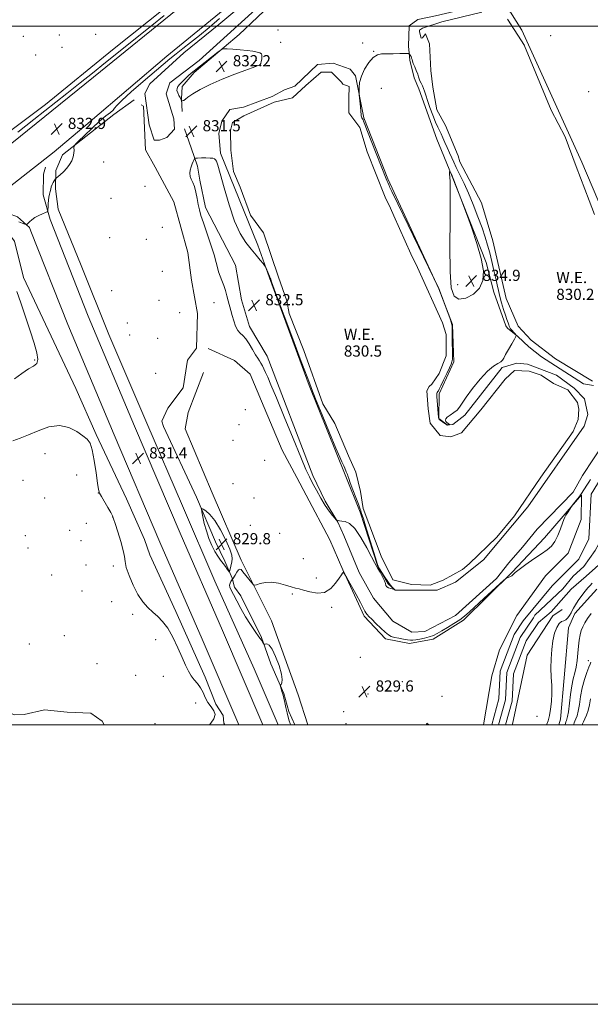
# Model space of a CAD drawing. Extents: x 2124800 to 2127700, y 349800 to 352700.
# Drawn here: x 2126544 to 2126952, y 349800 to 350505 of the extents above; entities that cross this region are included whole.
import ezdxf

# ---------------------------------------------------------------- set-up
doc = ezdxf.new("R2010")
doc.units = 0
doc.header["$MEASUREMENT"] = 0
doc.linetypes.add('rvrstm', pattern=[117.1, 50, -3.9, 0.5, -3.9, 0.5, -3.9, 0.5, -3.9, 50])
for name, color, linetype, lineweight in [('32000', 7, 'Continuous', 0), ('DTM HARD BREAKLINE', 7, 'Continuous', 0), ('DTM SPOT ELEVATION', 2, 'Continuous', 13), ('INDEX CONTOUR', 41, 'Continuous', 13), ('INDEX CONTOUR DEPRESSION', 41, 'Continuous', 13), ('INTERMEDIATE CONTOUR', 44, 'Continuous', 0), ('LAKES', 132, 'rvrstm', 13), ('MARSH - SWAMP OUTLINE', 122, 'rvrstm', 0), ('POND', 7, 'Continuous', 0), ('SPOT ELEVATION', 7, 'Continuous', 0), ('STREAM - RIVER CENTERLINE', 11, 'Continuous', 0), ('STREAM - RIVER DOUBLE LINE', 5, 'Continuous', 0), ('WATER ELEVATION', 140, 'Continuous', 0)]:
    doc.layers.add(name, color=color, linetype=linetype, lineweight=lineweight)
doc.styles.add('Style-ITALICS', font='ITALICS.shx')

# ---------------------------------------------------------------- blocks, each defined once
blk = doc.blocks.new('SPOT')
at = {"layer": 'SPOT ELEVATION'}
for p, q in [((-3.91, -3.91), (3.82, 3.81)), ((-1.65, 3.77), (1.72, -3.93))]:
    blk.add_line(p, q, dxfattribs=at)

msp = doc.modelspace()

# ---------------------------------------------------------------- linework, layer by layer
at = {"layer": '32000', "flags": 128}
for points in [[(2124800, 349800), (2127700, 349800), (2127700, 352700), (2124800, 352700), (2124800, 349800)], [(2125000, 350000), (2127500, 350000), (2127500, 352500), (2125000, 352500), (2125000, 350000)], [(2125000, 350500), (2127500, 350500)]]:
    msp.add_lwpolyline(points, dxfattribs=at)
at = {"layer": 'DTM HARD BREAKLINE'}
for points in [[(2127051.937, 350916.042, 834.758), (2127028.518, 350883.11, 834.135), (2127017.942, 350869.112, 833.865), (2126975.031, 350811.827, 833.753), (2126931.803, 350757.706, 833.64), (2126922.948, 350747.209, 833.613), (2126899.892, 350721.994, 833.527), (2126860.46, 350682.419, 833.365), (2126832.929, 350658.036, 833.151), (2126797.125, 350629.125, 833.142), (2126740.873, 350581.023, 833.029), (2126690.199, 350539.897, 832.624), (2126660.763, 350515.708, 832.766), (2126596.62, 350463.496, 832.862), (2126514.306, 350397.349, 833.113), (2126408.501, 350312.749, 833.968), (2126328.731, 350251.981, 834.733), (2126252.696, 350193.9, 835.383), (2126242.796, 350186.536, 835.467), (2126263.656, 350169.531, 835.467)], [(2127070.183, 350903.088, 834.768), (2127034.883, 350856.367, 833.865), (2126991.801, 350798.854, 833.753), (2126948.191, 350744.254, 833.64), (2126923.204, 350714.631, 833.565), (2126903.548, 350692.759, 833.452), (2126877.903, 350666.08, 833.376), (2126852.104, 350644.074, 833.151), (2126819.093, 350617.097, 833.151), (2126760.057, 350569.289, 833.076), (2126703.609, 350523.477, 832.624), (2126649.031, 350478.627, 832.888), (2126594.226, 350431.872, 832.85), (2126568.499, 350410.07, 832.812), (2126513.813, 350367.333, 833.226), (2126476.889, 350338.343, 833.527), (2126431.304, 350303.57, 833.903), (2126382.959, 350266.048, 834.166), (2126342.811, 350234.798, 834.73), (2126303.997, 350203.871, 835.069), (2126263.656, 350169.531, 835.467)], [(2126517.341, 350410.372, 830.626), (2126562.362, 350444.095, 830.989), (2126610.227, 350483.167, 830.747), (2126661.694, 350524.368, 830.667), (2126711.632, 350565.507, 830.828), (2126755.083, 350602.05, 830.949), (2126802.845, 350643.322, 830.949), (2126838.055, 350671.271, 831.312), (2126866.468, 350696.667, 831.554), (2126892.467, 350722.056, 831.917), (2126917.735, 350751.348, 831.957), (2126949.333, 350790.93, 832.521), (2126978.242, 350829.987, 832.884), (2127009.842, 350877.528, 832.683)], [(2126871.848, 350641.137, 832.119), (2126858.797, 350625.25, 831.755), (2126829.693, 350600.171, 831.795), (2126760.954, 350547.676, 831.35), (2126735.926, 350527.837, 831.391), (2126700.83, 350494.116, 831.836), (2126668.465, 350466.918, 832.28), (2126660.009, 350456.791, 832.523), (2126659.478, 350448.027, 832.038), (2126660.024, 350438.995, 831.795)], [(2126719.769, 350518.795, 830.661), (2126672.203, 350475.56, 830.824), (2126651.203, 350459.643, 830.824), (2126648.501, 350451.561, 831.229), (2126654.006, 350433.649, 831.148), (2126654.54, 350426.315, 831.027), (2126648.927, 350420.521, 831.188), (2126643.857, 350418.396, 831.148), (2126640.015, 350418.614, 831.027), (2126636.341, 350429.468, 830.905), (2126633.35, 350451.933, 830.824), (2126636.821, 350458.705, 830.703), (2126661.077, 350481.061, 830.986), (2126686.274, 350501.398, 831.39), (2126731.018, 350538.873, 830.986)], [(2126822.196, 350500.335, 831.31), (2126828.568, 350504.949, 830.825), (2126841.245, 350507.426, 830.784), (2126862.47, 350512.586, 830.825), (2126888.366, 350514.168, 830.825), (2126894.715, 350509.996, 831.027), (2126902.867, 350497.32, 831.108), (2126945.641, 350402.784, 831.067), (2126961.213, 350366.332, 831.27)], [(2126822.196, 350500.335, 831.31), (2126821.85, 350485.692, 831.754), (2126822.735, 350475.651, 832.24), (2126825.811, 350463.097, 832.684), (2126829.15, 350455.197, 833.129), (2126841.966, 350419.219, 833.533), (2126852.451, 350393.745, 834.059), (2126877.342, 350331.041, 833.897), (2126882.881, 350309.656, 833.331), (2126891.392, 350285.649, 832.765), (2126892.555, 350283.98, 832.361), (2126899.921, 350277.981, 831.957), (2126907.784, 350270.669, 831.552), (2126917.019, 350263.47, 831.108), (2126946.833, 350244.203, 831.31), (2126954.081, 350243.02, 831.714)], [(2126694.091, 350440.465, 831.431), (2126688.289, 350432.014, 831.471), (2126686.221, 350423.358, 831.754), (2126687.444, 350409.265, 831.916), (2126713.993, 350343.442, 831.714), (2126722.39, 350319.875, 832.159), (2126750.692, 350242.977, 832.32), (2126776.461, 350178.912, 832.442), (2126787.359, 350152.208, 832.32), (2126799.743, 350114.038, 832.037), (2126807.376, 350101.058, 832.037), (2126812.271, 350096.528, 831.997), (2126842.372, 350096.385, 831.714), (2126855.311, 350102.199, 831.31), (2126875.473, 350118.144, 831.067), (2126907.16, 350156.18, 831.188), (2126947.448, 350213.7, 831.229), (2126949.994, 350222.2, 831.31), (2126947.562, 350233.253, 831.31), (2126940.3, 350240.95, 831.269), (2126927.63, 350250.411, 831.067), (2126906.871, 350258.072, 831.431), (2126899.187, 350258.958, 831.633), (2126888.905, 350255.72, 831.876), (2126862.145, 350221.64, 831.876), (2126853.599, 350214.878, 831.956), (2126849.455, 350214.661, 832.037), (2126843.573, 350219.187, 832.037), (2126843.846, 350236.953, 832.401), (2126854.336, 350259.815, 832.361), (2126853.339, 350286.554, 832.078), (2126843.539, 350312.168, 831.997), (2126807.145, 350390.709, 832.32), (2126789.869, 350434.553, 832.32), (2126783.909, 350464.56, 831.754), (2126780.027, 350469.395, 831.35), (2126767.944, 350473.631, 831.188), (2126756.753, 350472.587, 831.188), (2126740.462, 350457.07, 831.471), (2126733.197, 350454.554, 831.471), (2126724.456, 350449.735, 831.39), (2126703.787, 350442.166, 831.39), (2126694.091, 350440.465, 831.431)], [(2126728.671, 350000, 830.841), (2126711.551, 350040.145, 830.908), (2126683.257, 350102.799, 830.747), (2126660.312, 350156.698, 830.706), (2126634.651, 350216.052, 830.505), (2126607.679, 350279.5, 830.747), (2126587.688, 350328.676, 830.666), (2126571.269, 350369.221, 831.311), (2126569.31, 350383.585, 831.755), (2126569.697, 350396.737, 832.198), (2126574.546, 350407.999, 832.239), (2126611.186, 350436.879, 831.15), (2126625.681, 350447.255, 831.392)], [(2126740.528, 350000, 829.695), (2126736.381, 350009.589, 829.814), (2126732.702, 350022.412, 829.935), (2126723.379, 350043.786, 830.178), (2126716.776, 350062.623, 829.935), (2126702.005, 350092.352, 829.612), (2126697.492, 350098.632, 829.652), (2126695.693, 350105.003, 830.056), (2126690.453, 350117.084, 829.895), (2126683.753, 350130.939, 829.693), (2126670.278, 350162.877, 830.097), (2126646.657, 350213.673, 830.339), (2126645.506, 350217.262, 830.299), (2126649.794, 350226.664, 830.339), (2126660.683, 350241.205, 830.42), (2126663.846, 350261.084, 830.178), (2126670.193, 350269.589, 830.38), (2126670.984, 350294.441, 830.42), (2126666.756, 350318.293, 830.824), (2126664.157, 350338.071, 830.784), (2126654.111, 350374.412, 830.744), (2126640.724, 350399.164, 831.148), (2126633.837, 350411.567, 831.31), (2126632.437, 350442.769, 831.188), (2126630.667, 350443.673, 831.229)], [(2126962.011, 350202.279, 831.027), (2126946.262, 350178.586, 830.825), (2126939.594, 350166.468, 830.825), (2126913.866, 350140.004, 830.825), (2126903.415, 350127.218, 831.027), (2126893.619, 350116.076, 831.148), (2126884.81, 350104.773, 831.067), (2126855.323, 350078.323, 831.431), (2126833.486, 350066.784, 831.552), (2126824.159, 350066.436, 831.512), (2126810.644, 350074.114, 831.633), (2126796.863, 350090.739, 831.876), (2126786.534, 350109.016, 831.471), (2126775.497, 350135.529, 831.552), (2126771.193, 350145.042, 831.957), (2126762.187, 350160.204, 832.401), (2126753.42, 350178.568, 832.603), (2126720.683, 350263.963, 832.886), (2126708.039, 350285.028, 832.684), (2126702.364, 350304.279, 832.644), (2126698.101, 350329.007, 832.805), (2126676.604, 350370.324, 832.361), (2126672.558, 350389.826, 832.28), (2126670.867, 350399.783, 832.159), (2126666.446, 350413.128, 831.795), (2126661.682, 350426.659, 831.391), (2126661.682, 350426.659, 831.35)], [(2126565.575, 350361.741, 831.836), (2126560.515, 350379.486, 832.36), (2126560.849, 350394.099, 832.521), (2126562.246, 350399.271, 832.239)], [(2126550.875, 350355.949, 831.836), (2126542.372, 350363.738, 832.481), (2126529.097, 350368.462, 832.804), (2126521.625, 350368.489, 832.884)], [(2126565.575, 350361.741, 831.836), (2126592.84, 350292.541, 831.674), (2126625.845, 350213.756, 831.432), (2126658.477, 350137.14, 831.191), (2126688.799, 350067.648, 831.11), (2126717.766, 350000, 831.149)], [(2126550.875, 350355.949, 831.836), (2126551.911, 350353.319, 831.83), (2126578.202, 350286.592, 831.674), (2126611.29, 350207.608, 831.432), (2126643.968, 350130.885, 831.191), (2126674.296, 350061.379, 831.11), (2126700.579, 350000, 831.146)], [(2126271.952, 350160.3, 830.305), (2126285.88, 350163.722, 829.823), (2126304.379, 350179.269, 830.305), (2126334.458, 350205.25, 829.904), (2126362.344, 350226.735, 830.305), (2126399.752, 350256.595, 830.706), (2126464.415, 350309.128, 830.224), (2126489.501, 350328.964, 829.823), (2126515.883, 350346.972, 830.224), (2126524.837, 350352.806, 830.465), (2126535.367, 350352.428, 830.305), (2126540.105, 350346.092, 830.024), (2126546.502, 350320.25, 830.224), (2126583.93, 350240.87, 830.545), (2126598.398, 350207.856, 830.144), (2126620.131, 350161.733, 830.144), (2126633.178, 350132.577, 830.305), (2126636.934, 350121.642, 830.505), (2126655.5, 350081.116, 830.224), (2126676.492, 350034.252, 830.224), (2126684.11, 350014.737, 830.345), (2126689.346, 350006.598, 830.064), (2126689.906, 350001.127, 830.064), (2126690.537, 350000, 830.066)], [(2126678.485, 350269.419, 830.339), (2126697.349, 350260.855, 830.137), (2126708.508, 350251.091, 830.38), (2126716.619, 350231.576, 830.299), (2126731.515, 350196.646, 830.137), (2126742.012, 350177.056, 830.178), (2126748.653, 350164.406, 830.178), (2126765.46, 350132.493, 830.137), (2126774.784, 350110.956, 830.016), (2126790.195, 350077.915, 829.652), (2126805.431, 350061.485, 829.491), (2126822.504, 350058.292, 829.45), (2126839.342, 350061.338, 829.41), (2126861.042, 350075.041, 829.652), (2126895.972, 350109.418, 830.057), (2126919.02, 350133.852, 830.461), (2126932.405, 350149.417, 830.057), (2126945.448, 350164.671, 829.935)], [(2126749.787, 350000, 829.66), (2126742.91, 350021.522, 829.815), (2126723.765, 350074.446, 829.815), (2126702.221, 350117.838, 830.134), (2126681.512, 350166.062, 830.254), (2126662.104, 350211.996, 830.294), (2126664.369, 350223.632, 830.254), (2126675.349, 350252.107, 829.895)], [(2126945.448, 350164.671, 829.935), (2126945.381, 350146.891, 829.537), (2126936.092, 350122.84, 829.417), (2126919.728, 350106.766, 829.178), (2126899.179, 350078.322, 829.417), (2126886.833, 350053.599, 829.576), (2126881.325, 350035.154, 829.298), (2126875.46, 350000, 829.298)], [(2126956.449, 350097.181, 830.571), (2126940.769, 350079.772, 830.296), (2126936.239, 350069.527, 830.453), (2126933.049, 350033.614, 830.414), (2126930.428, 350004.103, 830.532), (2126929.427, 350000, 830.561)], [(2126896.033, 350000, 829.074), (2126896.174, 350000.589, 829.075), (2126906.589, 350049.902, 829.314), (2126925.068, 350078.091, 829.712), (2126931.697, 350082.498, 829.154)], [(2126836.306, 350000, 829.103), (2126835.032, 350001.194, 829.059), (2126834.502, 350000, 829.083)]]:
    msp.add_polyline3d(points, dxfattribs=at)
at = {"layer": 'DTM SPOT ELEVATION'}
for p in [(2126728.57, 350497.29, 831.7), (2126546.44, 350492.88, 830.6), (2126572.22, 350493.68, 830.3), (2126598.24, 350494.2, 831.1), (2126730.35, 350488.56, 831.7), (2126923.49, 350493.23, 831.6), (2126574.01, 350484.88, 830.2), (2126789, 350487.95, 831.9), (2126796.99, 350482.02, 831.9), (2126555.27, 350479.41, 830.3), (2126712.99, 350475.65, 832.1), (2126802.37, 350455.69, 833.7), (2126950.65, 350453.23, 831.5), (2126603.83, 350402.95, 831.4), (2126633.37, 350385.47, 830.2), (2126609.13, 350376.93, 831.2), (2126645.72, 350356.19, 830.4), (2126608.16, 350348.78, 831.1), (2126634.47, 350347.44, 830.4), (2126645.78, 350324.52, 830.7), (2126857, 350315.17, 835.9), (2126609.48, 350310.77, 830.5), (2126643.4, 350303.85, 830.6), (2126682.82, 350302.28, 831.3), (2126658.24, 350295.08, 830.6), (2126620.68, 350287.69, 830.5), (2126622.47, 350278.97, 830.4), (2126642.52, 350276.62, 829.9), (2126554.62, 350261.17, 829.9), (2126641.11, 350251.68, 830.1), (2126705.06, 350225.62, 830.1), (2126700.71, 350214.9, 830.1), (2126696.46, 350203.58, 830.7), (2126561.83, 350194.04, 829.4), (2126719.07, 350189.34, 830.1), (2126584.48, 350178.86, 829.4), (2126546.22, 350175.04, 829.7), (2126696.36, 350172.65, 830.8), (2126600.07, 350166.03, 829.995), (2126561.8, 350162.28, 829.5), (2126711.46, 350162.42, 830.2), (2126591.57, 350144.14, 829.3), (2126610.19, 350148.84, 829.995), (2126579.51, 350139.3, 829.995), (2126708.85, 350142.71, 830.6), (2126729.77, 350137.11, 830.3), (2126547.97, 350135.37, 829.2), (2126587.63, 350131.82, 829.995), (2126549.76, 350126.68, 829.2), (2126746.66, 350119, 830.5), (2126591.2, 350114.39, 829.2), (2126610.73, 350113.73, 829.8), (2126566.7, 350107.31, 829.7), (2126755.9, 350105.06, 830.2), (2126588.39, 350095.85, 829.714), (2126609.65, 350088.14, 829.714), (2126738.68, 350093.59, 829.9), (2126766.95, 350084.15, 829.9), (2126624.5, 350079.07, 829.8), (2126575.65, 350063.77, 829.5), (2126641.14, 350060.87, 829.7), (2126550.82, 350057.96, 829.1), (2126787.47, 350048.35, 829.7), (2126950.36, 350045.91, 833.5), (2126599.01, 350043.8, 829.9), (2126626.7, 350035.47, 829.553), (2126646.5, 350034.77, 829.6), (2126817.33, 350030.97, 829.5), (2126792.83, 350022.2, 829.6), (2126845.72, 350020.43, 828.8), (2126669.62, 350015.55, 829.6), (2126775.35, 350009.5, 829.4), (2126913.81, 350006.13, 829.4), (2126640.58, 350000.76, 829.553), (2126777.12, 350000.81, 829.5)]:
    msp.add_point(p, dxfattribs=at)
at = {"layer": 'INDEX CONTOUR'}
for points in [[(2126541.711, 350310.234, 830), (2126544.565, 350302.149, 830), (2126547.937, 350292.106, 830), (2126551.293, 350281.923, 830), (2126554.133, 350273.148, 830), (2126556.076, 350266.242, 830), (2126556.777, 350261.395, 830), (2126555.966, 350258.56, 830), (2126553.694, 350256.747, 830), (2126550.093, 350254.73, 830), (2126545.368, 350251.595, 830)], [(2126545.368, 350251.595, 830), (2126540.014, 350247.666, 830)], [(2126538.967, 350203.332, 830), (2126544.14, 350205.091, 830), (2126550.099, 350207.524, 830), (2126557.125, 350210.575, 830), (2126564.72, 350213.244, 830), (2126572.196, 350214.29, 830), (2126578.937, 350212.907, 830), (2126584.638, 350210.006, 830), (2126589.066, 350206.925, 830), (2126592.113, 350204.522, 830), (2126594.156, 350201.714, 830), (2126595.692, 350196.932, 830), (2126597.115, 350189.272, 830), (2126598.4, 350180.483, 830), (2126599.417, 350172.977, 830), (2126600.136, 350168.467, 830), (2126600.925, 350165.863, 830), (2126602.252, 350163.375, 830), (2126606.838, 350155.503, 830), (2126608.9, 350151.926, 830), (2126610.111, 350149.662, 830), (2126610.934, 350147.59, 830), (2126612.064, 350144.13, 830), (2126613.961, 350138.269, 830), (2126616.137, 350131.252, 830), (2126617.868, 350124.888, 830), (2126618.685, 350120.428, 830), (2126619.143, 350116.883, 830), (2126620.05, 350112.707, 830), (2126622.018, 350106.815, 830), (2126624.87, 350099.979, 830), (2126628.233, 350093.433, 830), (2126631.781, 350088.142, 830), (2126635.39, 350083.999, 830), (2126638.98, 350080.625, 830), (2126642.504, 350077.566, 830), (2126646.031, 350074.057, 830), (2126649.658, 350069.252, 830), (2126653.408, 350062.663, 830), (2126657.006, 350055.228, 830), (2126660.101, 350048.237, 830), (2126662.474, 350042.699, 830), (2126664.425, 350038.477, 830), (2126666.385, 350035.153, 830), (2126668.657, 350032.316, 830), (2126671.04, 350029.592, 830), (2126673.204, 350026.618, 830), (2126674.943, 350023.156, 830), (2126676.533, 350019.475, 830), (2126678.375, 350015.971, 830), (2126680.648, 350012.922, 830), (2126682.658, 350010.14, 830), (2126683.491, 350007.323, 830), (2126682.565, 350004.285, 830), (2126680.608, 350001.319, 830), (2126679.584, 350000, 830)], [(2126737.441, 350000, 830), (2126737.123, 350000.944, 830), (2126736.502, 350002.929, 830), (2126735.762, 350005.522, 830), (2126734.954, 350008.702, 830), (2126734.127, 350012.359, 830), (2126733.34, 350016.017, 830), (2126732.654, 350019.111, 830), (2126732.11, 350021.244, 830), (2126731.675, 350022.689, 830), (2126731.296, 350023.887, 830), (2126730.938, 350025.165, 830), (2126730.622, 350026.405, 830), (2126730.388, 350027.374, 830), (2126730.279, 350027.935, 830), (2126730.351, 350028.335, 830), (2126730.666, 350028.919, 830), (2126731.185, 350030.074, 830), (2126731.458, 350032.366, 830), (2126730.934, 350036.404, 830), (2126729.255, 350042.399, 830), (2126726.838, 350048.958, 830), (2126724.295, 350054.289, 830), (2126722.139, 350057.073, 830), (2126720.493, 350057.89, 830), (2126719.38, 350057.79, 830), (2126718.777, 350057.667, 830), (2126718.469, 350057.767, 830), (2126718.19, 350058.174, 830), (2126717.674, 350059.012, 830), (2126716.652, 350060.56, 830), (2126714.852, 350063.132, 830), (2126712.12, 350066.94, 830), (2126708.773, 350071.774, 830), (2126705.246, 350077.322, 830), (2126701.928, 350083.207, 830), (2126699.027, 350088.796, 830), (2126696.702, 350093.395, 830), (2126695.082, 350096.519, 830), (2126694.162, 350098.525, 830), (2126693.902, 350099.978, 830), (2126694.218, 350101.325, 830), (2126694.839, 350102.527, 830), (2126695.826, 350103.966, 830), (2126696.169, 350104.508, 830), (2126697.819, 350107.267, 830), (2126699.099, 350109.284, 830), (2126700.289, 350110.902, 830), (2126701.192, 350111.56, 830), (2126702.11, 350111.12, 830), (2126703.473, 350109.549, 830), (2126705.532, 350106.955, 830), (2126709.753, 350101.558, 830), (2126710.894, 350100.214, 830), (2126711.799, 350099.897, 830), (2126713.242, 350100.334, 830), (2126715.829, 350101.208, 830), (2126719.48, 350102.015, 830), (2126723.946, 350102.208, 830), (2126728.91, 350101.428, 830), (2126733.787, 350100.085, 830), (2126737.927, 350098.778, 830), (2126740.952, 350097.934, 830), (2126743.586, 350097.295, 830), (2126746.826, 350096.433, 830), (2126751.363, 350095.164, 830), (2126756.658, 350094.289, 830), (2126761.865, 350094.859, 830), (2126766.277, 350097.522, 830), (2126769.744, 350101.331, 830), (2126772.257, 350104.943, 830), (2126773.85, 350107.307, 830), (2126774.735, 350108.559, 830), (2126775.168, 350109.129, 830), (2126775.461, 350109.235, 830), (2126776.144, 350108.224, 830), (2126777.8, 350105.231, 830), (2126780.756, 350099.825, 830), (2126784.297, 350093.324, 830), (2126787.446, 350087.481, 830), (2126790.621, 350081.433, 830), (2126791.373, 350080.133, 830), (2126792.192, 350079.031, 830), (2126793.453, 350077.648, 830), (2126795.51, 350075.566, 830), (2126798.534, 350072.563, 830), (2126801.975, 350069.221, 830), (2126805.102, 350066.321, 830), (2126807.422, 350064.442, 830), (2126809.391, 350063.359, 830), (2126811.701, 350062.646, 830), (2126814.81, 350061.965, 830), (2126818.225, 350061.331, 830), (2126821.218, 350060.85, 830), (2126823.305, 350060.609, 830), (2126824.993, 350060.624, 830), (2126827.031, 350060.893, 830), (2126829.947, 350061.408, 830), (2126833.373, 350062.133, 830), (2126836.717, 350063.027, 830), (2126839.581, 350064.083, 830), (2126842.353, 350065.443, 830), (2126845.614, 350067.285, 830), (2126849.733, 350069.701, 830), (2126854.235, 350072.457, 830), (2126858.431, 350075.23, 830), (2126861.909, 350077.868, 830), (2126865.36, 350080.881, 830), (2126875.644, 350090.393, 830), (2126887.028, 350100.875, 830), (2126889.895, 350103.495, 830), (2126891.164, 350104.545, 830), (2126891.923, 350104.925, 830), (2126893.022, 350105.375, 830), (2126894.361, 350105.998, 830), (2126895.6, 350106.737, 830), (2126896.608, 350107.616, 830), (2126898.083, 350108.99, 830), (2126900.93, 350111.292, 830), (2126905.69, 350114.748, 830), (2126911.432, 350118.744, 830), (2126916.861, 350122.452, 830), (2126920.981, 350125.33, 830), (2126923.986, 350127.956, 830), (2126926.374, 350131.188, 830), (2126928.531, 350135.562, 830), (2126930.417, 350140.323, 830), (2126931.887, 350144.388, 830), (2126932.869, 350146.991, 830), (2126933.608, 350148.607, 830), (2126934.424, 350150.026, 830), (2126935.532, 350151.825, 830), (2126938.308, 350156.229, 830), (2126938.792, 350156.906, 830), (2126942.589, 350161.736, 830), (2126944.015, 350163.573, 830), (2126944.906, 350164.764, 830), (2126945.479, 350165.598, 830), (2126949.444, 350171.65, 830), (2126950.732, 350173.645, 830), (2126951.986, 350175.697, 830)], [(2126953.146, 350101.404, 830), (2126951.69, 350099.803, 830), (2126950.023, 350098.024, 830), (2126948.023, 350095.676, 830), (2126945.657, 350092.539, 830), (2126943.249, 350089.081, 830), (2126941.211, 350085.938, 830), (2126939.832, 350083.574, 830), (2126938.895, 350081.757, 830), (2126938.06, 350080.079, 830), (2126937.048, 350078.262, 830), (2126935.823, 350076.531, 830), (2126934.408, 350075.24, 830), (2126932.835, 350074.555, 830), (2126931.163, 350073.89, 830), (2126929.457, 350072.47, 830), (2126927.792, 350069.681, 830), (2126926.281, 350065.542, 830), (2126925.048, 350060.232, 830), (2126924.194, 350053.983, 830), (2126923.736, 350047.243, 830), (2126923.667, 350040.515, 830), (2126923.934, 350034.189, 830), (2126924.283, 350028.206, 830), (2126924.414, 350022.395, 830), (2126924.103, 350016.673, 830), (2126923.437, 350011.3, 830), (2126922.583, 350006.627, 830), (2126921.659, 350002.905, 830), (2126920.598, 350000, 830)]]:
    msp.add_polyline3d(points, dxfattribs=at)
at = {"layer": 'INDEX CONTOUR DEPRESSION'}
msp.add_polyline3d([(2126683.442, 350124.173, 830), (2126681.263, 350128.504, 830), (2126679.151, 350133.487, 830), (2126677.286, 350138.822, 830), (2126675.812, 350144.154, 830), (2126674.737, 350148.911, 830), (2126674.036, 350152.465, 830), (2126673.724, 350154.365, 830), (2126673.978, 350154.858, 830), (2126675.016, 350154.367, 830), (2126676.994, 350153.133, 830), (2126679.828, 350150.661, 830), (2126683.372, 350146.278, 830), (2126687.378, 350139.71, 830), (2126691.202, 350132.304, 830), (2126694.098, 350125.808, 830), (2126695.532, 350121.51, 830), (2126695.821, 350118.843, 830), (2126695.495, 350116.781, 830), (2126694.162, 350110.573, 830), (2126693.93, 350109.648, 830), (2126693.669, 350109.558, 830), (2126693.153, 350110.225, 830), (2126692.213, 350111.555, 830), (2126690.893, 350113.386, 830), (2126689.291, 350115.54, 830), (2126687.492, 350117.914, 830), (2126685.535, 350120.702, 830), (2126683.442, 350124.173, 830)], dxfattribs=at)
at = {"layer": 'INTERMEDIATE CONTOUR'}
for points in [[(2126647.114, 350507.727, 832), (2126638.271, 350500.638, 832), (2126605.184, 350473.997, 832), (2126595.832, 350466.503, 832), (2126587.079, 350459.529, 832), (2126577.511, 350451.938, 832), (2126554.019, 350433.349, 832), (2126542.412, 350424.187, 832)], [(2126543.167, 350360.041, 832), (2126545.664, 350359.181, 832), (2126547.398, 350358.481, 832), (2126548.355, 350358.126, 832), (2126548.92, 350358.216, 832), (2126549.576, 350358.827, 832), (2126550.725, 350359.982, 832), (2126552.441, 350361.484, 832), (2126554.712, 350363.081, 832), (2126557.439, 350364.548, 832), (2126560.157, 350365.763, 832), (2126562.308, 350366.632, 832), (2126563.494, 350367.152, 832), (2126563.94, 350367.698, 832), (2126564.027, 350368.74, 832), (2126564.082, 350370.596, 832), (2126564.201, 350372.994, 832), (2126564.427, 350375.512, 832), (2126564.781, 350377.811, 832), (2126565.208, 350379.875, 832), (2126565.634, 350381.769, 832), (2126566.012, 350383.546, 832), (2126566.416, 350385.213, 832), (2126566.948, 350386.763, 832), (2126567.661, 350388.172, 832), (2126568.419, 350389.355, 832), (2126569.037, 350390.207, 832), (2126569.433, 350390.711, 832), (2126569.933, 350391.201, 832), (2126572.807, 350393.704, 832), (2126575.145, 350395.894, 832), (2126577.513, 350398.422, 832), (2126579.515, 350401.079, 832), (2126581.042, 350403.78, 832), (2126582.051, 350406.476, 832), (2126582.542, 350409.08, 832), (2126582.671, 350411.358, 832), (2126582.637, 350413.041, 832), (2126582.726, 350414.077, 832), (2126583.583, 350415.279, 832), (2126585.94, 350417.677, 832), (2126590.224, 350421.922, 832), (2126595.617, 350427.149, 832), (2126600.996, 350432.113, 832), (2126605.415, 350435.83, 832), (2126608.655, 350438.364, 832), (2126610.675, 350440.039, 832), (2126611.725, 350441.317, 832), (2126613.212, 350443.217, 832), (2126616.832, 350446.892, 832), (2126623.646, 350453.027, 832), (2126632.182, 350460.42, 832), (2126646.528, 350472.699, 832), (2126651.278, 350476.724, 832), (2126655.633, 350480.285, 832), (2126660.474, 350484.087, 832), (2126666.02, 350488.41, 832), (2126672.322, 350493.43, 832), (2126679.352, 350499.221, 832), (2126686.753, 350505.476, 832)], [(2126664.511, 350464.721, 832), (2126662.378, 350462.696, 832), (2126660.182, 350460.496, 832), (2126658.283, 350458.479, 832), (2126656.977, 350456.89, 832), (2126656.315, 350455.532, 832), (2126656.282, 350454.095, 832), (2126656.815, 350452.374, 832), (2126657.647, 350450.575, 832), (2126658.462, 350449.011, 832), (2126659.011, 350447.919, 832), (2126659.315, 350447.249, 832), (2126659.545, 350446.695, 832), (2126659.651, 350446.641, 832), (2126659.871, 350446.671, 832), (2126660.26, 350446.746, 832), (2126660.726, 350446.856, 832), (2126661.141, 350446.997, 832), (2126661.501, 350447.229, 832), (2126662.299, 350447.851, 832), (2126664.151, 350449.227, 832), (2126667.589, 350451.606, 832), (2126672.806, 350454.786, 832), (2126679.913, 350458.453, 832), (2126688.691, 350462.264, 832), (2126697.627, 350465.759, 832), (2126704.878, 350468.448, 832), (2126712.724, 350471.31, 832), (2126713.578, 350471.61, 832), (2126715.07, 350472.099, 832), (2126715.639, 350472.503, 832), (2126716.124, 350473.344, 832), (2126716.545, 350474.773, 832), (2126716.874, 350476.505, 832), (2126717.068, 350478.144, 832), (2126717.054, 350479.384, 832), (2126716.626, 350480.276, 832), (2126715.542, 350480.96, 832), (2126713.586, 350481.558, 832), (2126710.624, 350482.105, 832), (2126706.549, 350482.618, 832), (2126701.458, 350483.103, 832), (2126696.274, 350483.523, 832), (2126692.127, 350483.832, 832), (2126689.717, 350483.904, 832), (2126688.023, 350483.296, 832), (2126685.593, 350481.488, 832), (2126668.587, 350468.144, 832), (2126666.4, 350466.38, 832), (2126664.511, 350464.721, 832)], [(2126894.758, 350283.503, 832), (2126894.162, 350284.478, 832), (2126893.87, 350285.309, 832), (2126893.576, 350286.324, 832), (2126893.028, 350287.829, 832), (2126892.19, 350290.056, 832), (2126891.082, 350293.215, 832), (2126889.751, 350297.378, 832), (2126888.36, 350302.072, 832), (2126887.103, 350306.682, 832), (2126886.102, 350310.808, 832), (2126885.206, 350314.889, 832), (2126884.194, 350319.578, 832), (2126882.904, 350325.302, 832), (2126881.423, 350331.599, 832), (2126879.894, 350337.78, 832), (2126878.386, 350343.415, 832), (2126876.665, 350349.104, 832), (2126874.417, 350355.704, 832), (2126871.45, 350363.741, 832), (2126868.048, 350372.428, 832), (2126864.612, 350380.645, 832), (2126861.507, 350387.466, 832), (2126858.929, 350392.734, 832), (2126857.04, 350396.482, 832), (2126855.89, 350398.885, 832), (2126854.211, 350402.753, 832), (2126852.846, 350405.751, 832), (2126851.153, 350409.418, 832), (2126849.395, 350413.27, 832), (2126847.788, 350416.89, 832), (2126846.364, 350420.131, 832), (2126845.109, 350422.916, 832), (2126843.969, 350425.302, 832), (2126842.745, 350427.897, 832), (2126841.201, 350431.446, 832), (2126839.211, 350436.388, 832), (2126837.099, 350441.938, 832), (2126835.299, 350447.007, 832), (2126834.116, 350450.769, 832), (2126833.343, 350453.454, 832), (2126832.643, 350455.56, 832), (2126831.768, 350457.491, 832), (2126830.833, 350459.282, 832), (2126830.043, 350460.877, 832), (2126829.522, 350462.286, 832), (2126829.077, 350463.784, 832), (2126828.435, 350465.71, 832), (2126827.421, 350468.258, 832), (2126826.26, 350471.024, 832), (2126825.275, 350473.456, 832), (2126824.696, 350475.152, 832), (2126824.377, 350476.305, 832), (2126824.076, 350477.26, 832), (2126823.62, 350478.274, 832), (2126823.093, 350479.252, 832), (2126822.65, 350480.015, 832), (2126822.293, 350480.43, 832), (2126821.435, 350480.565, 832), (2126819.342, 350480.532, 832), (2126815.575, 350480.438, 832), (2126810.881, 350480.341, 832), (2126806.306, 350480.292, 832), (2126802.631, 350480.219, 832), (2126799.592, 350479.56, 832), (2126796.66, 350477.636, 832), (2126793.49, 350474.018, 832), (2126790.46, 350469.293, 832), (2126788.127, 350464.305, 832), (2126786.885, 350459.795, 832), (2126786.471, 350456.112, 832), (2126786.457, 350453.505, 832), (2126786.496, 350452.017, 832), (2126786.573, 350450.872, 832), (2126787.451, 350442.344, 832), (2126787.774, 350439.074, 832), (2126787.965, 350436.975, 832), (2126788.094, 350435.822, 832), (2126788.265, 350435.141, 832), (2126788.555, 350434.531, 832), (2126788.925, 350433.879, 832), (2126789.31, 350433.142, 832), (2126789.742, 350432.084, 832), (2126790.637, 350429.707, 832), (2126792.51, 350424.815, 832), (2126795.63, 350416.813, 832), (2126805.905, 350390.728, 832), (2126806.537, 350389.171, 832), (2126806.94, 350388.224, 832), (2126807.732, 350386.462, 832), (2126807.891, 350386.073, 832), (2126808.283, 350385.188, 832), (2126809.956, 350381.657, 832), (2126814.163, 350372.909, 832), (2126821.524, 350357.675, 832), (2126843.536, 350312.267, 832), (2126843.941, 350311.114, 832), (2126851.499, 350290.644, 832), (2126852.591, 350287.535, 832), (2126853.02, 350285.394, 832), (2126853.119, 350282.5, 832), (2126853.165, 350277.677, 832), (2126853.255, 350263.558, 832), (2126853.223, 350261.763, 832), (2126853.113, 350260.736, 832), (2126852.86, 350259.781, 832), (2126852.256, 350258.274, 832), (2126851.056, 350255.608, 832), (2126849.152, 350251.48, 832), (2126846.965, 350246.793, 832), (2126845.049, 350242.756, 832), (2126843.825, 350240.278, 832), (2126843.177, 350239.083, 832), (2126842.854, 350238.595, 832), (2126842.356, 350237.978, 832), (2126842.244, 350237.781, 832), (2126842.157, 350237.49, 832), (2126842.109, 350237.043, 832), (2126842.117, 350236.321, 832), (2126842.199, 350234.981, 832), (2126843.348, 350220.02, 832), (2126843.415, 350219.286, 832), (2126843.449, 350219.115, 832), (2126843.523, 350219.016, 832), (2126843.814, 350218.764, 832), (2126844.524, 350218.201, 832), (2126847.183, 350216.148, 832), (2126848.411, 350215.217, 832), (2126849.134, 350214.697, 832), (2126849.505, 350214.514, 832), (2126849.793, 350214.517, 832), (2126851.043, 350214.711, 832), (2126851.238, 350214.761, 832), (2126851.179, 350214.88, 832), (2126850.143, 350215.702, 832), (2126849.341, 350216.418, 832), (2126848.633, 350217.231, 832), (2126848.255, 350218.085, 832), (2126848.471, 350219.054, 832), (2126849.557, 350220.246, 832), (2126851.629, 350221.737, 832), (2126854.181, 350223.471, 832), (2126856.547, 350225.363, 832), (2126858.329, 350227.455, 832), (2126860.195, 350230.306, 832), (2126863.081, 350234.604, 832), (2126867.59, 350240.668, 832), (2126873.006, 350247.332, 832), (2126878.278, 350253.06, 832), (2126882.545, 350256.711, 832), (2126885.699, 350258.711, 832), (2126887.819, 350259.882, 832), (2126889.076, 350260.986, 832), (2126890.02, 350262.551, 832), (2126891.29, 350265.049, 832), (2126893.311, 350268.697, 832), (2126895.632, 350272.699, 832), (2126897.587, 350276.007, 832), (2126898.645, 350277.88, 832), (2126898.818, 350278.799, 832), (2126898.255, 350279.551, 832), (2126897.145, 350280.733, 832), (2126895.846, 350282.171, 832), (2126894.758, 350283.503, 832)], [(2126762.27, 350157.123, 832), (2126765.091, 350152.963, 832), (2126767.411, 350149.94, 832), (2126769.062, 350147.975, 832), (2126769.965, 350146.94, 832), (2126770.412, 350146.534, 832), (2126770.785, 350146.407, 832), (2126771.428, 350146.273, 832), (2126772.518, 350146.093, 832), (2126774.195, 350145.889, 832), (2126776.571, 350145.501, 832), (2126779.659, 350144.04, 832), (2126783.445, 350140.434, 832), (2126787.791, 350134.139, 832), (2126792.057, 350126.723, 832), (2126795.478, 350120.28, 832), (2126797.544, 350116.322, 832), (2126798.765, 350114.034, 832), (2126799.904, 350112.016, 832), (2126801.511, 350109.221, 832), (2126803.269, 350106.016, 832), (2126804.649, 350103.118, 832), (2126805.307, 350101.077, 832), (2126805.656, 350099.76, 832), (2126806.293, 350098.865, 832), (2126807.627, 350098.144, 832), (2126809.296, 350097.57, 832), (2126810.747, 350097.171, 832), (2126811.533, 350096.984, 832), (2126811.641, 350097.089, 832), (2126811.162, 350097.576, 832), (2126810.181, 350098.547, 832), (2126808.76, 350100.145, 832), (2126806.951, 350102.524, 832), (2126804.864, 350105.686, 832), (2126802.822, 350109.017, 832), (2126801.207, 350111.75, 832), (2126800.23, 350113.522, 832), (2126799.432, 350115.577, 832), (2126798.185, 350119.563, 832), (2126793.526, 350134.812, 832), (2126791.193, 350142.347, 832), (2126789.574, 350147.417, 832), (2126788.035, 350152.045, 832), (2126787.655, 350153.304, 832), (2126787.11, 350155.002, 832), (2126786.032, 350157.998, 832), (2126784.211, 350162.777, 832), (2126782.075, 350168.311, 832), (2126780.212, 350173.197, 832), (2126779.061, 350176.376, 832), (2126778.466, 350178.173, 832), (2126778.123, 350179.255, 832), (2126777.776, 350180.197, 832), (2126777.357, 350181.2, 832), (2126776.232, 350183.782, 832), (2126775.555, 350185.3, 832), (2126774.864, 350186.761, 832), (2126774.082, 350188.33, 832), (2126772.634, 350191.504, 832), (2126769.816, 350198.11, 832), (2126765.271, 350209.111, 832), (2126760.018, 350221.993, 832), (2126755.424, 350233.376, 832), (2126752.515, 350240.703, 832), (2126750.975, 350244.704, 832), (2126749.35, 350249.065, 832), (2126747.747, 350253.315, 832), (2126744.477, 350262.017, 832), (2126739.113, 350276.342, 832), (2126732.966, 350292.791, 832), (2126727.781, 350306.701, 832), (2126724.861, 350314.587, 832), (2126723.733, 350317.699, 832), (2126723.321, 350318.946, 832), (2126723.021, 350319.735, 832), (2126722.482, 350321.054, 832), (2126719.99, 350326.9, 832), (2126719.508, 350327.952, 832), (2126718.94, 350328.805, 832), (2126717.796, 350330.189, 832), (2126715.713, 350332.671, 832), (2126712.817, 350336.153, 832), (2126709.361, 350340.375, 832), (2126705.57, 350345.284, 832), (2126701.583, 350351.656, 832), (2126697.515, 350360.479, 832), (2126693.523, 350372.112, 832), (2126689.95, 350384.416, 832), (2126687.178, 350394.627, 832), (2126685.457, 350400.7, 832), (2126684.493, 350403.472, 832), (2126683.858, 350404.503, 832), (2126683.134, 350405.09, 832), (2126681.955, 350405.496, 832), (2126679.967, 350405.723, 832), (2126677.016, 350405.786, 832), (2126673.761, 350405.746, 832), (2126671.065, 350405.675, 832), (2126669.55, 350405.594, 832), (2126668.876, 350405.322, 832), (2126668.468, 350404.625, 832), (2126667.869, 350403.334, 832), (2126667.113, 350401.544, 832), (2126666.354, 350399.415, 832), (2126665.75, 350397.104, 832), (2126665.467, 350394.762, 832), (2126665.676, 350392.541, 832), (2126666.469, 350390.483, 832), (2126667.623, 350388.211, 832), (2126668.841, 350385.24, 832), (2126669.885, 350381.276, 832), (2126670.763, 350376.8, 832), (2126671.547, 350372.484, 832), (2126672.349, 350368.705, 832), (2126673.457, 350364.664, 832), (2126675.197, 350359.27, 832), (2126680.529, 350343.693, 832), (2126682.907, 350336.344, 832), (2126684.369, 350331.055, 832), (2126685.227, 350327.348, 832), (2126685.994, 350324.324, 832), (2126687.062, 350321.233, 832), (2126688.356, 350317.941, 832), (2126689.679, 350314.47, 832), (2126690.875, 350310.853, 832), (2126691.942, 350307.189, 832), (2126692.917, 350303.592, 832), (2126694.776, 350296.656, 832), (2126695.786, 350293.002, 832), (2126696.931, 350289.1, 832), (2126698.239, 350285.365, 832), (2126699.736, 350282.332, 832), (2126701.443, 350280.295, 832), (2126703.374, 350278.578, 832), (2126705.542, 350276.264, 832), (2126707.914, 350272.745, 832), (2126710.276, 350268.663, 832), (2126712.366, 350264.966, 832), (2126713.997, 350262.354, 832), (2126715.262, 350260.522, 832), (2126716.328, 350258.913, 832), (2126717.347, 350257.059, 832), (2126718.416, 350254.832, 832), (2126719.62, 350252.194, 832), (2126721.133, 350248.835, 832), (2126723.497, 350243.373, 832), (2126727.342, 350234.154, 832), (2126732.954, 350220.421, 832), (2126739.244, 350204.983, 832), (2126744.777, 350191.545, 832), (2126748.52, 350182.803, 832), (2126751.037, 350177.428, 832), (2126753.295, 350173.078, 832), (2126756.041, 350167.947, 832), (2126759.148, 350162.348, 832), (2126762.27, 350157.123, 832)], [(2126857.885, 350304.763, 834), (2126862.84, 350305.514, 834), (2126868.227, 350308.295, 834), (2126872.674, 350312.589, 834), (2126875.073, 350318.046, 834), (2126875.378, 350324.967, 834), (2126873.807, 350333.817, 834), (2126870.723, 350344.599, 834), (2126867.08, 350355.471, 834), (2126863.98, 350364.128, 834), (2126862.192, 350369.038, 834), (2126861.176, 350371.77, 834), (2126854.199, 350389.758, 834), (2126852.474, 350394.057, 834), (2126851.335, 350396.453, 834), (2126851.265, 350396.44, 834), (2126851.215, 350396.109, 834), (2126851.147, 350395.474, 834), (2126851.113, 350394.647, 834), (2126851.188, 350393.764, 834), (2126851.404, 350392.468, 834), (2126851.629, 350388.432, 834), (2126851.691, 350378.832, 834), (2126851.503, 350362.184, 834), (2126851.331, 350342.35, 834), (2126851.527, 350324.532, 834), (2126852.445, 350312.802, 834), (2126854.444, 350306.731, 834), (2126857.885, 350304.763, 834)], [(2126952.474, 350079.624, 832), (2126949.843, 350076.022, 832), (2126947.836, 350072.967, 832), (2126946.402, 350070.238, 832), (2126945.37, 350067.47, 832), (2126944.587, 350064.339, 832), (2126943.966, 350060.678, 832), (2126943.433, 350056.359, 832), (2126942.916, 350051.371, 832), (2126942.336, 350046.171, 832), (2126941.615, 350041.329, 832), (2126940.703, 350037.172, 832), (2126939.675, 350033.043, 832), (2126938.637, 350028.04, 832), (2126937.678, 350021.65, 832), (2126936.121, 350009.332, 832), (2126935.552, 350005.908, 832), (2126935.096, 350004.139, 832), (2126934.71, 350003.114, 832), (2126934.366, 350002.1, 832), (2126934.083, 350001.072, 832), (2126933.893, 350000.183, 832), (2126933.868, 350000, 832)], [(2126952.182, 350044.808, 834), (2126951.645, 350043.53, 834), (2126950.728, 350041.245, 834), (2126949.303, 350037.442, 834), (2126947.631, 350032.391, 834), (2126946.071, 350026.554, 834), (2126944.891, 350020.425, 834), (2126943.993, 350014.625, 834), (2126943.189, 350009.805, 834), (2126942.339, 350006.43, 834), (2126941.502, 350004.217, 834), (2126940.79, 350002.698, 834), (2126940.288, 350001.473, 834), (2126939.985, 350000.421, 834), (2126939.923, 350000, 834)], [(2126951.878, 350018.594, 836), (2126951.126, 350014.243, 836), (2126950.257, 350010.277, 836), (2126949.125, 350006.952, 836), (2126947.909, 350004.295, 836), (2126946.871, 350002.281, 836), (2126946.21, 350000.846, 836), (2126945.957, 350000, 836)]]:
    msp.add_polyline3d(points, dxfattribs=at)
at = {"layer": 'LAKES'}
for points in [[(2126874.144, 350510.022, 830.217), (2126845.635, 350503.164, 830.217), (2126831.824, 350498.642, 830.217), (2126829.715, 350497.234, 830.217), (2126829.687, 350496.094, 830.217), (2126830.909, 350491.61, 830.217), (2126831.912, 350491.843, 830.217), (2126834.08, 350494.696, 830.217), (2126836.842, 350487.371, 830.217), (2126837.822, 350468.356, 830.217), (2126839.184, 350456.456, 830.217), (2126842.12, 350440.155, 830.217), (2126848.268, 350428.953, 830.217), (2126857.392, 350407.323, 830.217), (2126858.645, 350403.013, 830.217), (2126874.108, 350373.743, 830.217), (2126882.007, 350346.449, 830.217), (2126891.616, 350305.14, 830.217), (2126900.206, 350285.345, 830.217), (2126909.467, 350275.465, 830.217), (2126926.928, 350262.056, 830.217), (2126953.458, 350246.113, 830.217)], [(2126954.753, 350365.196, 830.217), (2126950.964, 350375.341, 830.217), (2126941.771, 350399.737, 830.217), (2126933.909, 350420.824, 830.217), (2126923.747, 350439.858, 830.217), (2126904.686, 350486.214, 830.217), (2126892.652, 350505.208, 830.217)]]:
    msp.add_polyline3d(points, dxfattribs=at)
at = {"layer": 'MARSH - SWAMP OUTLINE'}
msp.add_polyline3d([(2126508.059, 350000, 829.368), (2126512.103, 350004.284, 829.368), (2126521.224, 350007.822, 829.368), (2126533.786, 350009.7, 829.368), (2126540.197, 350007.28, 829.368), (2126546.933, 350007.35, 829.368), (2126561.471, 350010.879, 829.368), (2126577.751, 350009.174, 829.368), (2126594.606, 350008.463, 829.368), (2126602.838, 350002.596, 829.368), (2126604.2, 350000, 829.368)], dxfattribs=at)
at = {"layer": 'POND'}
msp.add_polyline3d([(2126811.243, 350364.364, 830.457), (2126823.609, 350337.111, 830.457), (2126828.324, 350327.335, 830.457), (2126846.161, 350287.69, 830.457), (2126848.677, 350279.461, 830.457), (2126848.744, 350264.246, 830.457), (2126843.668, 350251.589, 830.457), (2126838.499, 350243.937, 830.457), (2126836.555, 350242.152, 830.457), (2126835.025, 350238.973, 830.457), (2126835.899, 350226.278, 830.457), (2126837.302, 350215.856, 830.457), (2126844.482, 350207.093, 830.457), (2126852.135, 350206.262, 830.457), (2126859.7, 350208.916, 830.457), (2126873.654, 350225.543, 830.457), (2126890.942, 350247.488, 830.457), (2126897.678, 350253.586, 830.457), (2126908.159, 350253.233, 830.457), (2126916.698, 350250.218, 830.457), (2126925.518, 350244.425, 830.457), (2126935.64, 350239.782, 830.457), (2126942.705, 350230.773, 830.457), (2126943.726, 350225.946, 830.457), (2126943.111, 350218.463, 830.457), (2126939.661, 350209.98, 830.457), (2126916.36, 350177.276, 830.457), (2126897.604, 350149.583, 830.457), (2126884.961, 350134.27, 830.457), (2126865.223, 350115.196, 830.457), (2126860.526, 350111.229, 830.457), (2126846.514, 350103.492, 830.457), (2126837.325, 350099.915, 830.457), (2126823.857, 350100.58, 830.457), (2126810.613, 350103.712, 830.457), (2126802.198, 350120.742, 830.457), (2126789.512, 350154.938, 830.457), (2126787.513, 350167.065, 830.457), (2126784.271, 350180.764, 830.457), (2126778.95, 350192.585, 830.457), (2126769.05, 350215.674, 830.457), (2126760.576, 350229.685, 830.457), (2126747.01, 350267.931, 830.457), (2126736.601, 350294.538, 830.457), (2126734.742, 350303.425, 830.457), (2126728.801, 350320.391, 830.457), (2126718.085, 350352.149, 830.457), (2126708.89, 350364.878, 830.457), (2126701.465, 350384.856, 830.457), (2126696.773, 350396.063, 830.457), (2126694.875, 350411.299, 830.457), (2126694.564, 350425.334, 830.457), (2126695.956, 350431.242, 830.457), (2126703.987, 350435.843, 830.457), (2126725.763, 350445.577, 830.457), (2126738.837, 350448.822, 830.457), (2126748.405, 350457.652, 830.457), (2126759.474, 350467.275, 830.457), (2126766.841, 350467.248, 830.457), (2126773.853, 350459.919, 830.457), (2126774.817, 350458.471, 830.457), (2126779.309, 350456.993, 830.457), (2126779.131, 350448.486, 830.457), (2126779.253, 350437.979, 830.457), (2126787.054, 350427.452, 830.457), (2126792.22, 350410.226, 830.457), (2126805.099, 350377.634, 830.457), (2126809.013, 350369.755, 830.457), (2126811.243, 350364.364, 830.457)], dxfattribs=at)
at = {"layer": 'STREAM - RIVER CENTERLINE'}
msp.add_polyline3d([(2127062.788, 350308.416, 830.095), (2127061.494, 350305.786, 829.86), (2127061.774, 350302.281, 829.815), (2127062.042, 350289.945, 829.741), (2127061.174, 350279.341, 829.611), (2127054.788, 350272.111, 829.466), (2127034.158, 350250.869, 829.478), (2127014.635, 350227.797, 829.418), (2126988.418, 350197.217, 829.418), (2126972.26, 350164.663, 829.225), (2126963.175, 350139.19, 829.218), (2126955.334, 350124.778, 829.218), (2126947.274, 350113.251, 829.218), (2126939.64, 350106.401, 829.218), (2126932.141, 350097.463, 829.233), (2126932.126, 350097.446, 829.233), (2126912.234, 350078.419, 829.131), (2126911.164, 350076.609, 829.109), (2126901.629, 350062.451, 829.018), (2126892.191, 350037.515, 829.058), (2126891.112, 350017.851, 828.858), (2126886.203, 350000, 828.82)], dxfattribs=at)
at = {"layer": 'STREAM - RIVER DOUBLE LINE'}
for points in [[(2127050.564, 350307.498, 829.853), (2127048.62, 350299.132, 829.777), (2127044.894, 350286.563, 829.777), (2127039.322, 350282.929, 829.498), (2127034.219, 350277.804, 829.498), (2127022.879, 350263.964, 829.49), (2127019.4, 350250.499, 829.437), (2127003.289, 350239.222, 829.418), (2126991.058, 350232.496, 829.418), (2126986.848, 350229.085, 829.418), (2126980.521, 350223.712, 829.418), (2126970.85, 350205.826, 829.418), (2126964.714, 350190.423, 829.331), (2126959.685, 350176.709, 829.251), (2126952.502, 350165.082, 829.218), (2126950.856, 350133.146, 829.218), (2126943.707, 350118.61, 829.218), (2126924.514, 350099.499, 829.247), (2126903.92, 350074.366, 829.069), (2126897.377, 350064.65, 829.018), (2126887.484, 350038.51, 829.058), (2126886.392, 350018.621, 828.858), (2126881.302, 350000.111, 828.818), (2126881.29, 350000, 828.818)], [(2126962.134, 350118.381, 829.218), (2126948.937, 350106.435, 829.218), (2126938.101, 350097.024, 829.218), (2126923.85, 350080.913, 829.298), (2126914.723, 350073.381, 829.098), (2126905.881, 350060.252, 829.018), (2126896.899, 350036.52, 829.058), (2126895.832, 350017.082, 828.858), (2126891.134, 350000, 828.822)]]:
    msp.add_polyline3d(points, dxfattribs=at)

# ---------------------------------------------------------------- block references
at = {"layer": 'SPOT ELEVATION'}
for p in [(2126688.194, 350471.341, 832.192), (2126570.292, 350426.505, 832.873), (2126666.606, 350424.845, 831.494), (2126866.707, 350317.737, 834.94), (2126711.442, 350300.301, 832.507), (2126628.412, 350190.702, 831.368), (2126688.194, 350129.26, 829.826), (2126790.32, 350023.813, 829.59)]:
    msp.add_blockref('SPOT', p, dxfattribs=at)

# ---------------------------------------------------------------- texts
at = {"layer": 'SPOT ELEVATION', "style": 'Style-ITALICS'}
for s, p in [('832.2', (2126696.194, 350471.341, 832.192)), ('832.9', (2126578.292, 350426.505, 832.873)), ('831.5', (2126674.606, 350424.845, 831.494)), ('834.9', (2126874.707, 350317.737, 834.94)), ('832.5', (2126719.442, 350300.301, 832.507)), ('831.4', (2126636.412, 350190.702, 831.368)), ('829.8', (2126696.194, 350129.26, 829.826)), ('829.6', (2126798.32, 350023.813, 829.59))]:
    msp.add_text(s, height=8, dxfattribs=at).set_placement(p)
at = {"layer": 'WATER ELEVATION', "style": 'Style-ITALICS'}
for s, p in [('W.E.', (2126927.499, 350316.188, 830.217)), ('830.2', (2126927.499, 350304.158, 830.217)), ('W.E.', (2126775.628, 350275.589, 830.457)), ('830.5', (2126775.628, 350263.559, 830.457))]:
    msp.add_text(s, height=8, dxfattribs=at).set_placement(p)

doc.saveas('drawing.dxf')
